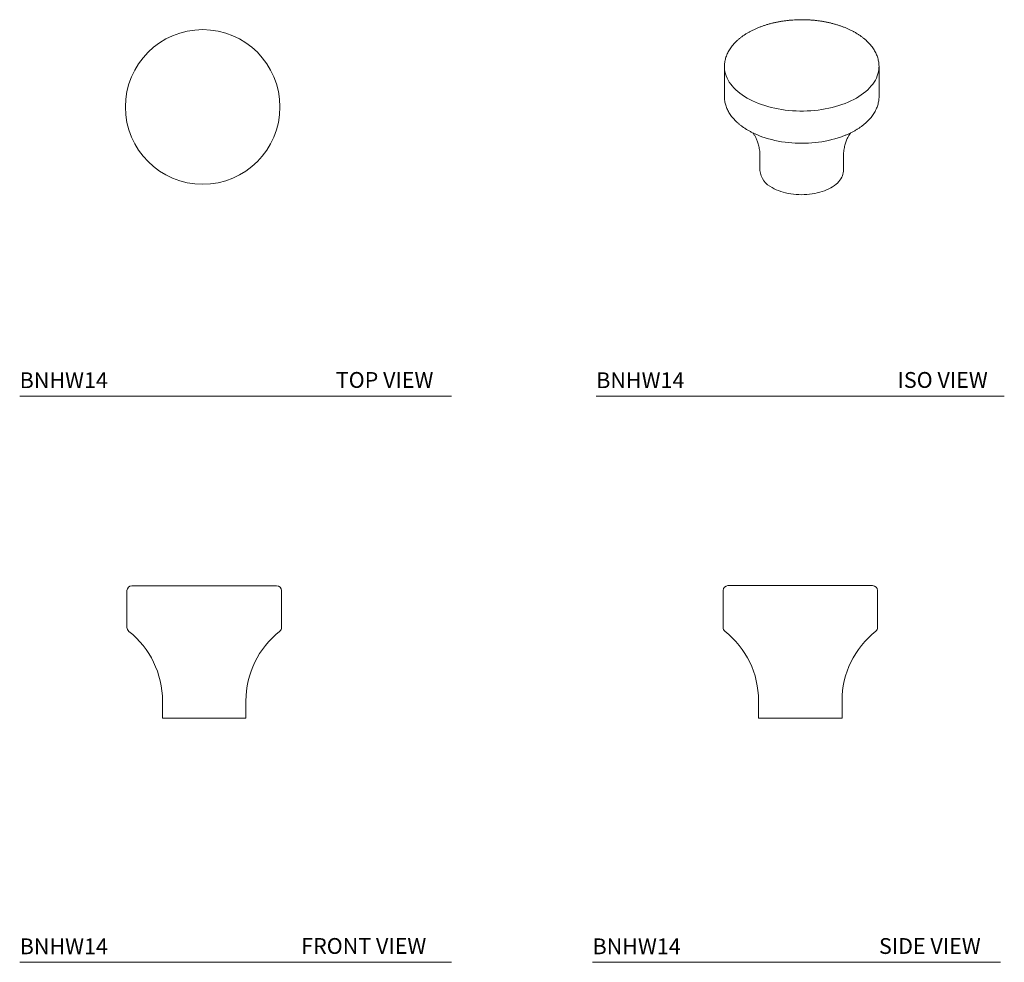
# Model space of a CAD drawing. Units: inches. Extents: x 3.36 to 11.16, y 3.77 to 11.24.
import ezdxf
from ezdxf.lldxf.tags import DXFTag

# ---------------------------------------------------------------- set-up
doc = ezdxf.new("R2010")
doc.units = ezdxf.units.IN
doc.header["$LTSCALE"] = 2
doc.header["$MEASUREMENT"] = 0
doc.layers.add('CONFINEMENT AREA', color=3, linetype='PHANTOM2', lineweight=9)
doc.layers.add('WATERWORKS HARDWARE', color=7, linetype='Continuous', lineweight=9)
doc.styles.add('GOTHAM BOOK', font='GOTHMBOK.TTF', dxfattribs={"height": 0.125})
tags = doc.linetypes.add('PHANTOM2', pattern=[1.25, 0.625, -0.125, 0.125, -0.125, 0.125, -0.125]).pattern_tags.tags
tags[14:15] = [DXFTag(74, 4), DXFTag(75, 0), DXFTag(340, '0'), DXFTag(46, 1.0), DXFTag(50, 0.0), DXFTag(44, 0.0), DXFTag(45, 0.0)]
tags[12:13] = [DXFTag(74, 4), DXFTag(75, 0), DXFTag(340, '0'), DXFTag(46, 1.0), DXFTag(50, 0.0), DXFTag(44, 0.0), DXFTag(45, 0.0)]
tags[10:11] = [DXFTag(74, 4), DXFTag(75, 0), DXFTag(340, '0'), DXFTag(46, 1.0), DXFTag(50, 0.0), DXFTag(44, 0.0), DXFTag(45, 0.0)]
tags[8:9] = [DXFTag(74, 4), DXFTag(75, 0), DXFTag(340, '0'), DXFTag(46, 1.0), DXFTag(50, 0.0), DXFTag(44, 0.0), DXFTag(45, 0.0)]
tags[6:7] = [DXFTag(74, 4), DXFTag(75, 0), DXFTag(340, '0'), DXFTag(46, 1.0), DXFTag(50, 0.0), DXFTag(44, 0.0), DXFTag(45, 0.0)]
tags[4:5] = [DXFTag(74, 4), DXFTag(75, 0), DXFTag(340, '0'), DXFTag(46, 1.0), DXFTag(50, 0.0), DXFTag(44, 0.0), DXFTag(45, 0.0)]

# ---------------------------------------------------------------- blocks, each defined once
blk = doc.blocks.new('BNHW14 Top')
at = {"layer": 'WATERWORKS HARDWARE'}
blk.add_circle((0, 0), 0.6122, dxfattribs=at)
blk = doc.blocks.new('BNHW14 Front')
at = {"layer": 'WATERWORKS HARDWARE'}
for p, q in [((-0.5728, 1.0488), (0.5728, 1.0488)), ((-0.6122, 1.0094), (-0.6122, 0.7179)), ((0.6122, 0.7179), (0.6122, 1.0094)), ((-0.3307, 0.1378), (-0.3307, 0)), ((0.3307, 0), (0.3307, 0.1378)), ((-0.3307, 0), (0, 0)), ((0, 0), (0.3307, 0))]:
    blk.add_line(p, q, dxfattribs=at)
for centre, radius, start, end in [((-0.5728, 1.0094), 0.0394, 90, 180), ((0.5728, 1.0094), 0.0394, 0, 90), ((-0.5728, 0.7179), 0.0394, 180, 231.77338), ((0.5728, 0.7179), 0.0394, 308.22662, 0), ((-1.0297, 0.1378), 0.699, 0, 51.77338), ((1.0297, 0.1378), 0.699, 128.22662, 180)]:
    blk.add_arc(centre, radius, start, end, dxfattribs=at)
blk = doc.blocks.new('BNHW14  Side')
at = {"layer": 'WATERWORKS HARDWARE'}
for p, q in [((-0.5728, 1.0488), (0.5728, 1.0488)), ((-0.6122, 1.0094), (-0.6122, 0.7179)), ((0.6122, 0.7179), (0.6122, 1.0094)), ((-0.3307, 0.1378), (-0.3307, 0)), ((0.3307, 0), (0.3307, 0.1378)), ((-0.3307, 0), (0.3307, 0))]:
    blk.add_line(p, q, dxfattribs=at)
for centre, radius, start, end in [((-0.5728, 1.0094), 0.0394, 90, 180), ((0.5728, 1.0094), 0.0394, 0, 90), ((-0.5728, 0.7179), 0.0394, 180, 231.77338), ((0.5728, 0.7179), 0.0394, 308.22662, 0), ((-1.0297, 0.1378), 0.699, 0, 51.77338), ((1.0297, 0.1378), 0.699, 128.22662, 180)]:
    blk.add_arc(centre, radius, start, end, dxfattribs=at)
blk = doc.blocks.new('BNHW14 ISO')
at = {"layer": 'WATERWORKS HARDWARE'}
for p, q in [((-0.6309, 1.0149), (-0.6309, 0.7768)), ((0.5935, 1.0162), (0.5935, 1.0149)), ((0.5935, 0.7768), (0.5935, 1.0149)), ((-0.3494, 0.3031), (-0.3494, 0.1906)), ((0.312, 0.1906), (0.312, 0.3031))]:
    blk.add_line(p, q, dxfattribs=at)
at = {"layer": 'WATERWORKS HARDWARE', "flags": 128}
for points in [[(0.5935, 1.0149), (0.5933, 1.0065), (0.5919, 0.9897), (0.5891, 0.9729), (0.585, 0.9563), (0.5795, 0.9397), (0.5726, 0.9234), (0.5644, 0.9073), (0.5549, 0.8914), (0.544, 0.8757), (0.5319, 0.8604), (0.5186, 0.8455), (0.504, 0.8309), (0.4883, 0.8168), (0.4714, 0.8031), (0.4533, 0.7898), (0.4343, 0.7771), (0.4142, 0.765), (0.3931, 0.7534), (0.3711, 0.7423), (0.3481, 0.7319), (0.3244, 0.7222), (0.2999, 0.7131), (0.2747, 0.7047), (0.2488, 0.697), (0.2223, 0.69), (0.1952, 0.6837), (0.1677, 0.6782), (0.1397, 0.6735), (0.1114, 0.6695), (0.0828, 0.6663), (0.0539, 0.6639), (0.0249, 0.6623), (-0.0042, 0.6615), (-0.0333, 0.6615), (-0.0624, 0.6623), (-0.0914, 0.6639), (-0.1203, 0.6663), (-0.1489, 0.6695), (-0.1772, 0.6735), (-0.2051, 0.6782), (-0.2327, 0.6837), (-0.2597, 0.69), (-0.2862, 0.697), (-0.3121, 0.7047), (-0.3374, 0.7131), (-0.3619, 0.7222), (-0.3856, 0.7319), (-0.4085, 0.7423), (-0.4305, 0.7534), (-0.4516, 0.765), (-0.4717, 0.7771), (-0.4908, 0.7898), (-0.5088, 0.8031), (-0.5257, 0.8168), (-0.5415, 0.8309), (-0.5561, 0.8455), (-0.5694, 0.8604), (-0.5815, 0.8757), (-0.5923, 0.8914), (-0.6019, 0.9073), (-0.6101, 0.9234), (-0.6169, 0.9397), (-0.6225, 0.9563), (-0.6266, 0.9729), (-0.6294, 0.9897), (-0.6308, 1.0065), (-0.6309, 1.0149)], [(-0.2526, 0.0556), (-0.237, 0.0472), (-0.2204, 0.0393), (-0.203, 0.0321), (-0.1849, 0.0255), (-0.166, 0.0197), (-0.1465, 0.0145), (-0.1265, 0.0101), (-0.1061, 0.0065), (-0.0852, 0.0036), (-0.0641, 0.0015), (-0.0428, 0.0002), (-0.0214, -0.0003), (0, 0), (0.0213, 0.0011), (0.0425, 0.003), (0.0634, 0.0057), (0.084, 0.0091), (0.1041, 0.0134), (0.1237, 0.0183), (0.1427, 0.024), (0.1611, 0.0304), (0.1787, 0.0374), (0.1954, 0.0451), (0.2113, 0.0534), (0.2262, 0.0623), (0.2401, 0.0717), (0.2528, 0.0817), (0.2645, 0.092), (0.275, 0.1028), (0.2842, 0.114), (0.2921, 0.1255), (0.2988, 0.1372), (0.3041, 0.1492), (0.3081, 0.1614), (0.3107, 0.1736), (0.3119, 0.186), (0.312, 0.1906)]]:
    blk.add_lwpolyline(points, dxfattribs=at)
at = {"layer": 'WATERWORKS HARDWARE'}
for centre, radius, start, end in [((-0.0369, 1.3022), 0.8943, 250.61102, 264.38102), ((-0.0187, 1.4347), 1.028, 264.0991, 275.89211), ((-0.0026, 1.3111), 0.9033, 275.67739, 289.28973), ((-0.1848, 0.2065), 0.1654, 185.50236, 245.81778)]:
    blk.add_arc(centre, radius, start, end, dxfattribs=at)
for points, knots in [([(0.406, 1.2828), (0.4024, 1.2848), (0.3921, 1.2907), (0.3744, 1.3), (0.3526, 1.3104), (0.3301, 1.3201), (0.3069, 1.3293), (0.2831, 1.3378), (0.2586, 1.3456), (0.2336, 1.3527), (0.2081, 1.3592), (0.1822, 1.3649), (0.1559, 1.37), (0.1292, 1.3743), (0.1022, 1.3779), (0.075, 1.3808), (0.0476, 1.3829), (0.0201, 1.3843), (-0.0075, 1.385), (-0.0351, 1.3849), (-0.0627, 1.3841), (-0.0901, 1.3826), (-0.1175, 1.3803), (-0.1447, 1.3773), (-0.1716, 1.3735), (-0.1982, 1.3691), (-0.2244, 1.3639), (-0.2503, 1.358), (-0.2757, 1.3515), (-0.3006, 1.3442), (-0.3249, 1.3363), (-0.3486, 1.3277), (-0.3717, 1.3184), (-0.3941, 1.3085), (-0.4158, 1.298), (-0.4366, 1.2869), (-0.4566, 1.2752), (-0.4758, 1.2629), (-0.494, 1.25), (-0.5112, 1.2366), (-0.5274, 1.2227), (-0.5426, 1.2084), (-0.5567, 1.1936), (-0.5696, 1.1783), (-0.5813, 1.1627), (-0.5919, 1.1468), (-0.6012, 1.1306), (-0.6093, 1.1142), (-0.6161, 1.0975), (-0.6216, 1.0807), (-0.6259, 1.0638), (-0.6289, 1.0469), (-0.6307, 1.0306), (-0.6308, 1.0199), (-0.6309, 1.015)], [0, 0, 0, 0, 0.010416, 0.030055, 0.049685, 0.069304, 0.088912, 0.108507, 0.128089, 0.147657, 0.167212, 0.186755, 0.206287, 0.22581, 0.245324, 0.264831, 0.284332, 0.30383, 0.323325, 0.34282, 0.362315, 0.381811, 0.401312, 0.420817, 0.440328, 0.459848, 0.479378, 0.498918, 0.518471, 0.538038, 0.55762, 0.577217, 0.596831, 0.616462, 0.636109, 0.65577, 0.675444, 0.695127, 0.714812, 0.734491, 0.754153, 0.773785, 0.793373, 0.812899, 0.832346, 0.851696, 0.870933, 0.890046, 0.909027, 0.927877, 0.946604, 0.965222, 0.983755, 1, 1, 1, 1]), ([(0.5934, 1.0164), (0.5933, 1.0215), (0.5931, 1.0322), (0.5912, 1.0485), (0.5881, 1.0653), (0.5838, 1.082), (0.5782, 1.0986), (0.5715, 1.1149), (0.5635, 1.1311), (0.5543, 1.1471), (0.5439, 1.1627), (0.5323, 1.1781), (0.5195, 1.1932), (0.5057, 1.2078), (0.4907, 1.2221), (0.4746, 1.2359), (0.4575, 1.2492), (0.4394, 1.2621), (0.4222, 1.2732), (0.4108, 1.28), (0.406, 1.2828)], [0, 0, 0, 0, 0.049358, 0.104264, 0.159231, 0.214352, 0.269705, 0.325356, 0.38135, 0.437712, 0.494446, 0.551538, 0.608956, 0.66666, 0.724602, 0.782732, 0.841002, 0.899371, 0.957801, 1, 1, 1, 1]), ([(-0.6309, 0.7765), (-0.6309, 0.7759), (-0.6311, 0.7697), (-0.6303, 0.7579), (-0.6284, 0.741), (-0.6251, 0.7242), (-0.6206, 0.7075), (-0.6149, 0.691), (-0.608, 0.6746), (-0.5999, 0.6585), (-0.5905, 0.6426), (-0.5799, 0.6269), (-0.5682, 0.6116), (-0.5553, 0.5966), (-0.5413, 0.582), (-0.5262, 0.5678), (-0.51, 0.554), (-0.4928, 0.5407), (-0.4746, 0.528), (-0.4554, 0.5158), (-0.4354, 0.5041), (-0.4145, 0.493), (-0.3929, 0.4825), (-0.3704, 0.4727), (-0.3509, 0.4648), (-0.3385, 0.4604), (-0.3341, 0.4588)], [0, 0, 0, 0, 0.004182, 0.046635, 0.089082, 0.131585, 0.174215, 0.217032, 0.260083, 0.303404, 0.347011, 0.390904, 0.435072, 0.479488, 0.524121, 0.568932, 0.613884, 0.658941, 0.70407, 0.749243, 0.794437, 0.839633, 0.884815, 0.929977, 0.975112, 1, 1, 1, 1]), ([(0.2962, 0.4587), (0.3002, 0.4601), (0.3121, 0.4643), (0.3314, 0.472), (0.3539, 0.4818), (0.3756, 0.4923), (0.3966, 0.5033), (0.4167, 0.515), (0.4359, 0.5272), (0.4543, 0.54), (0.4716, 0.5533), (0.488, 0.5671), (0.5033, 0.5814), (0.5175, 0.5962), (0.5306, 0.6113), (0.5425, 0.6269), (0.5532, 0.6428), (0.5626, 0.659), (0.5709, 0.6754), (0.5778, 0.692), (0.5835, 0.7088), (0.588, 0.7256), (0.5912, 0.7426), (0.593, 0.7596), (0.5937, 0.7713), (0.5934, 0.7774), (0.5934, 0.7778)], [0, 0, 0, 0, 0.022439, 0.067388, 0.112376, 0.1574, 0.202459, 0.247548, 0.292657, 0.337776, 0.382881, 0.427951, 0.472957, 0.517866, 0.562639, 0.607235, 0.651615, 0.69574, 0.739581, 0.783123, 0.826364, 0.869319, 0.91202, 0.954517, 0.99687, 1, 1, 1, 1]), ([(-0.4069, 0.4895), (-0.4067, 0.4893), (-0.4053, 0.4875), (-0.4019, 0.483), (-0.397, 0.4757), (-0.3915, 0.467), (-0.3858, 0.4569), (-0.38, 0.4452), (-0.3741, 0.432), (-0.3684, 0.4172), (-0.3632, 0.401), (-0.3585, 0.3833), (-0.3546, 0.3645), (-0.3517, 0.3447), (-0.35, 0.3242), (-0.3492, 0.3102), (-0.3494, 0.3032), (-0.3494, 0.3031)], [0, 0, 0, 0, 0.007764, 0.069931, 0.134178, 0.200699, 0.269667, 0.34122, 0.415447, 0.492366, 0.571913, 0.653918, 0.738105, 0.824095, 0.911422, 0.999558, 1, 1, 1, 1]), ([(0.3121, 0.3031), (0.3121, 0.3058), (0.3119, 0.3155), (0.313, 0.3322), (0.3152, 0.3526), (0.3186, 0.3723), (0.3229, 0.391), (0.328, 0.4083), (0.3335, 0.4242), (0.3394, 0.4385), (0.3454, 0.4512), (0.3514, 0.4623), (0.357, 0.4719), (0.3623, 0.4799), (0.3665, 0.4858), (0.3687, 0.4885), (0.3695, 0.4895)], [0, 0, 0, 0, 0.03403, 0.122281, 0.209828, 0.296112, 0.38065, 0.463028, 0.542919, 0.620107, 0.694479, 0.766027, 0.834827, 0.901019, 0.96479, 1, 1, 1, 1])]:
    blk.add_open_spline(points, degree=3, knots=knots, dxfattribs=at)

msp = doc.modelspace()

# ---------------------------------------------------------------- linework, layer by layer
at = {"layer": 'WATERWORKS HARDWARE', "color": 251}
for p, q in [((3.3592, 8.2554), (6.7803, 8.2554)), ((7.9267, 8.2554), (11.1591, 8.2554)), ((3.3592, 3.7734), (6.7803, 3.7734)), ((7.8975, 3.7734), (11.1299, 3.7734))]:
    msp.add_line(p, q, dxfattribs=at)

# ---------------------------------------------------------------- block references
at = {"layer": 'CONFINEMENT AREA'}
for name, p in [('BNHW14 ISO', (9.5731, 9.8512)), ('BNHW14 Top', (4.8089, 10.5452)), ('BNHW14 Front', (4.8211, 5.7065)), ('BNHW14  Side', (9.5429, 5.7069))]:
    msp.add_blockref(name, p, dxfattribs=at)

# ---------------------------------------------------------------- texts
at = {"layer": 'WATERWORKS HARDWARE', "color": 251, "char_height": 0.125, "attachment_point": 1, "style": 'GOTHAM BOOK'}
for s, insert, width in [('BNHW14', (3.3591, 8.4443), 1.227339), ('\\pt9.375;TOP VIEW', (5.8634, 8.4466), 1.418933), ('BNHW14', (7.9266, 8.4443), 1.227339), ('\\pt9.375;ISO VIEW', (10.3134, 8.4466), 1.418933), ('BNHW14', (3.3595, 3.9624), 1.227339), ('\\pt9.375;FRONT VIEW', (5.5892, 3.9652), 1.418933), ('BNHW14', (7.8974, 3.9624), 1.227339), ('\\pt9.375;SIDE VIEW', (10.1663, 3.9647), 1.418933)]:
    msp.add_mtext(s, dxfattribs=dict(at, insert=insert, width=width))

doc.saveas('drawing.dxf')
